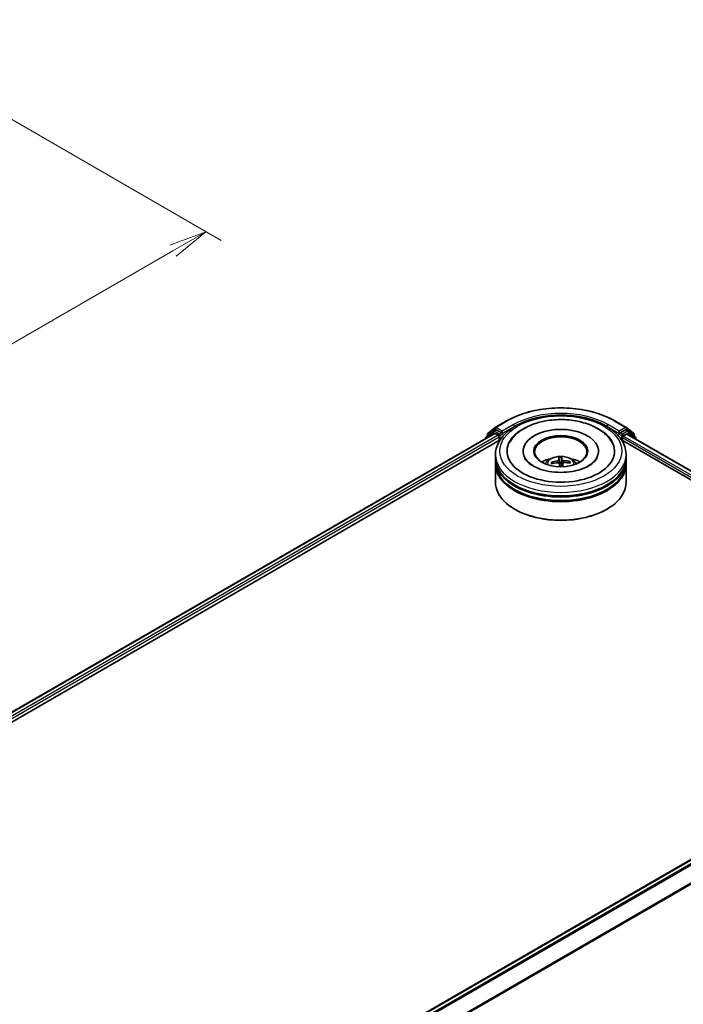
# Model space of a CAD drawing. Units: millimetres. Extents: x 0 to 6381, y 0 to 1264.
# Drawn here: x 344 to 453, y 397 to 558 of the extents above; entities that cross this region are included whole.
import ezdxf

# ---------------------------------------------------------------- set-up
doc = ezdxf.new("R2010")
doc.units = ezdxf.units.MM
for name, color, linetype, lineweight in [('Dimension (ISO)', 7, 'Continuous', 18), ('Dimension (ISO) @ 1', 7, 'Continuous', 18), ('Visible (ISO)', 7, 'Continuous', 35), ('Visible Narrow (ISO)', 7, 'Continuous', 25)]:
    doc.layers.add(name, color=color, linetype=linetype, lineweight=lineweight)
doc.styles.add('Note Text (TK)', font='MS PGothic.ttf')
doc.dimstyles.new('Default - Method 1b (TK)', dxfattribs={"dimscale": 2.5, "dimtxt": 2.5, "dimasz": 2.5, "dimexe": 1, "dimexo": 1.5, "dimgap": 1, "dimtad": 1, "dimtoh": 1, "dimrnd": 1e-08, "dimdsep": 46, "dimtxsty": 'Note Text (TK)', "dimblk": 'OPEN', "dimcen": 0.09, "dimdle": 5, "dimclrd": 100, "dimclre": 100, "dimclrt": 7, "dimadec": 1, "dimazin": 1, "dimtfac": 1, "dimtmove": 0, "dimatfit": 3, "dimldrblk": 'OPEN', "dimfxl": 1, "dimtolj": 1, "dimlwd": -1, "dimlwe": -1, "dimarcsym": 0})

# ---------------------------------------------------------------- blocks, each defined once
blk = doc.blocks.new('_Open')
at = {"color": 0, "linetype": 'ByBlock', "lineweight": -2}
for p, q in [((-1, 0.167), (0, 0)), ((-1, -0.167), (0, 0)), ((0, 0), (-1, 0))]:
    blk.add_line(p, q, dxfattribs=at)
blk = doc.blocks.new('*D22')
at = {"layer": 'Defpoints', "color": 0}
for p in [(314.58, 558.48), (132.75, 453.5), (192.93, 418.76)]:
    blk.add_point(p, dxfattribs=at)
at = {"layer": 'Dimension (ISO)', "color": 100}
for p, q in [((318.33, 556.32), (377.26, 522.29)), ((369.35, 520.61), (198.35, 421.88)), ((136.5, 451.34), (195.43, 417.31))]:
    blk.add_line(p, q, dxfattribs=at)
at = {"layer": 'Dimension (ISO)', "color": 100, "xscale": 6.25, "yscale": 6.25, "zscale": 6.25}
for p, rotation in [((374.76, 523.73), 29.99999999999997), ((192.93, 418.76), 210)]:
    blk.add_blockref('_Open', p, dxfattribs=dict(at, rotation=rotation))
at = {"layer": 'Dimension (ISO)', "color": 7, "insert": (277.48, 473.4), "char_height": 6.25, "attachment_point": 4, "rotation": 30, "style": 'Note Text (TK)'}
blk.add_mtext('\\A1;{\\Q-30.000;\\W0.816;\\H0.816x;360}', dxfattribs=at)

msp = doc.modelspace()

# ---------------------------------------------------------------- linework, layer by layer
at = {"layer": 'Visible (ISO)'}
for p, q in [((422.2019, 491.645), (424.0707, 492.724)), ((441.8207, 492.724), (443.6895, 491.645)), ((265.5333, 400.3176), (422.0504, 490.6827)), ((421.8717, 491.0427), (420.7396, 490.1276)), ((420.9922, 490.6706), (422.1743, 491.6261)), ((421.8993, 491.0616), (422.2528, 491.2657)), ((422.1575, 490.6721), (422.6926, 490.3632)), ((423.1977, 490.7714), (422.36, 491.2551)), ((423.3492, 490.6839), (423.3492, 491.0339)), ((442.5421, 491.0339), (442.5421, 490.6839)), ((443.5314, 491.2551), (442.6936, 490.7714)), ((443.9921, 491.0616), (443.6385, 491.2657)), ((443.717, 491.6261), (444.8992, 490.6706)), ((445.1517, 490.1276), (444.0196, 491.0427)), ((277.1996, 405.4296), (422.9802, 489.5961)), ((420.6601, 489.961), (420.6601, 489.8801)), ((420.9126, 490.2674), (420.9126, 490.504)), ((422.8441, 490.1007), (422.8441, 489.5175)), ((423.3869, 490.5897), (423.3936, 490.5859)), ((442.4977, 490.5859), (442.5044, 490.5897)), ((442.9112, 489.5961), (487.6764, 463.7508)), ((443.0472, 489.5175), (443.0472, 489.9841)), ((443.1987, 490.2465), (443.7338, 490.5555)), ((443.841, 490.5661), (499.2417, 458.5805)), ((444.9787, 490.504), (444.9787, 490.2674)), ((445.2313, 489.7634), (445.2313, 489.961)), ((426.7671, 487.7679), (426.7671, 487.6279)), ((439.1242, 487.7679), (439.1242, 487.6279)), ((422.2314, 486.6015), (422.2314, 487.1847)), ((422.2314, 485.8433), (422.2314, 486.4265)), ((431.5602, 485.7157), (431.4683, 485.8695)), ((432.6431, 486.6481), (432.7218, 485.748)), ((433.0237, 485.76), (433.0467, 486.6642)), ((433.2572, 485.7819), (433.1964, 485.2151)), ((434.3952, 485.9859), (434.3108, 485.8354)), ((443.6599, 486.6015), (443.6599, 487.1847)), ((443.6599, 485.8433), (443.6599, 486.4265)), ((422.2314, 482.6356), (422.2314, 485.6683)), ((443.6599, 482.6356), (443.6599, 485.6683)), ((425.4705, 478.2032), (425.3695, 478.2615)), ((440.4208, 478.2032), (440.5218, 478.2615)), ((342.1328, 356.0927), (498.65, 446.4579))]:
    msp.add_line(p, q, dxfattribs=at)
for centre, start, end in [((421.1269, 490.504), 128.948276, 180), ((422.0064, 490.876), 120, 128.948276), ((422.309, 491.4595), 120, 128.948276), ((443.5823, 491.4595), 51.051724, 60), ((443.8849, 490.876), 51.051724, 60), ((444.7644, 490.504), 0, 51.051724), ((420.8743, 489.961), 128.948276, 180), ((445.017, 489.961), 0, 51.051724)]:
    msp.add_arc(centre, 0.2143, start, end, dxfattribs=at)
for centre, major_axis, ratio, start_param, end_param in [((422.1575, 490.4972), (-0.1071, 0.1856), 0.57735027, 5.49778714, 6.28318531), ((422.36, 491.0801), (-0.1071, 0.1856), 0.57735027, 5.49778714, 6.28318531), ((423.5007, 490.7714), (-0.1071, -0.1856), 0.57735027, 5.49778714, 7.06858347), ((432.9457, 487.7679), (8.8214, 0), 0.57735027, 2.28770637, 7.13707159), ((432.9457, 487.7679), (6.1786, 0), 0.57735027, 5.47106557, 10.23689769), ((442.3906, 490.7714), (0.1071, -0.1856), 0.57735027, 5.49778714, 7.06858347), ((443.5314, 491.0801), (0.1071, 0.1856), 0.57735027, 0, 0.78539816), ((422.6926, 490.1882), (-0.1071, 0.1856), 0.57735027, 3.92699082, 5.49778714), ((432.9457, 487.6512), (-4.2857, 0), 0.57735027, 2.37272528, 7.05205268), ((443.1987, 490.0716), (-0.1071, -0.1856), 0.57735027, 3.92699082, 5.49778714), ((443.7338, 490.3805), (0.1071, 0.1856), 0.57735027, 0, 0.78539816), ((432.9457, 486.4265), (10.7143, 0), 0.57735027, 3.12745005, 6.29732791), ((432.9457, 486.6015), (-10.7143, 0), 0.57735027, 0, 3.14159265), ((432.9457, 485.8433), (-10.7143, 0), 0.57735027, 0, 3.14159265), ((432.9457, 484.2686), (-4.2857, 0), 0.57735027, 5.07628371, 5.53058844), ((432.9576, 482.2356), (-4.5151, -1.0772), 0.85786005, 4.62615194, 4.86513624), ((432.9439, 482.3505), (4.6401, 0.1254), 0.76294527, 1.6537898, 1.89277409), ((433.0455, 482.2938), (-0.3774, 4.6264), 0.03606522, 0.27066277, 0.50964707), ((432.9457, 485.1425), (1.0725, 0), 0.57735027, 1.49800515, 1.78110797), ((432.8465, 482.2859), (0.0109, 4.6418), 0.14768815, 5.77825355, 6.01723784), ((432.8458, 482.2918), (0.2841, 4.6331), 0.06457356, 5.39976942, 5.56532204), ((432.9474, 482.2352), (-4.639, -0.1607), 0.86358405, 4.33989333, 4.57887762), ((432.9337, 482.3501), (4.5638, 0.8475), 0.75722126, 1.0764757, 1.31545999), ((432.9457, 484.2686), (-4.2857, 0), 0.57735027, 3.89418952, 4.34849425), ((432.9457, 485.6683), (10.7143, 0), 0.57735027, 3.12745005, 6.29732791), ((433.0448, 482.2997), (0.6506, -4.596), 0.04704937, 2.25049318, 2.412423), ((432.9457, 482.6356), (10.7143, 0), 0.57735027, 3.14159265, 6.28318531), ((432.9457, 486.4265), (-10.5714, 0), 0.57735027, 0.47828403, 2.66330862), ((432.9457, 485.6683), (-10.5714, 0), 0.57735027, 0.47828403, 2.66330862), ((432.9457, 482.519), (10.5714, 0), 0.57735027, 3.92699082, 5.49778714)]:
    msp.add_ellipse(centre, major_axis=major_axis, ratio=ratio, start_param=start_param, end_param=end_param, dxfattribs=at)
msp.add_ellipse((432.9457, 487.7679), major_axis=(4.4286, 0), ratio=0.57735027, dxfattribs=at)
for points, knots in [([(424.0707, 492.724), (425.0057, 493.2638), (426.0845, 493.7159), (428.4272, 494.4051), (429.6908, 494.642), (432.282, 494.8789), (433.6093, 494.8789), (436.2005, 494.642), (437.4641, 494.4051), (439.8068, 493.7159), (440.8857, 493.2638), (441.8207, 492.724)], [1.57079633, 1.57079633, 1.57079633, 1.57079633, 1.88495559, 1.88495559, 2.19911486, 2.19911486, 2.51327412, 2.51327412, 2.82743339, 2.82743339, 3.14159265, 3.14159265, 3.14159265, 3.14159265]), ([(422.2314, 487.1847), (422.2314, 487.8474), (422.3974, 488.5078), (423.039, 489.7788), (423.5321, 490.3841), (424.8174, 491.5001), (425.6313, 492.001), (427.4799, 492.8237), (428.5174, 493.143), (430.7, 493.5682), (431.844, 493.6751), (434.128, 493.6698), (435.2677, 493.5582), (437.4367, 493.1256), (438.4654, 492.8042), (440.3133, 491.9725), (441.1317, 491.4615), (442.4564, 490.2874), (442.9679, 489.6244), (443.5309, 488.3541), (443.6599, 487.77), (443.6599, 487.1847)], [5.49778714, 5.49778714, 5.49778714, 5.49778714, 5.78139221, 5.78139221, 6.08459158, 6.08459158, 6.41185391, 6.41185391, 6.74313191, 6.74313191, 7.07260039, 7.07260039, 7.40121853, 7.40121853, 7.73072324, 7.73072324, 8.06201837, 8.06201837, 8.38889414, 8.38889414, 8.6393798, 8.6393798, 8.6393798, 8.6393798]), ([(424.5046, 489.1072), (424.6184, 489.3237), (424.7496, 489.5313), (425.3067, 490.2865), (425.8333, 490.7679), (427.1217, 491.6401), (427.9073, 492.0123), (429.392, 492.505), (430.0624, 492.6652), (430.7519, 492.7737)], [5.27312334, 5.27312334, 5.27312334, 5.27312334, 5.38103306, 5.38103306, 5.68453346, 5.68453346, 6.02748757, 6.02748757, 6.28318531, 6.28318531, 6.28318531, 6.28318531]), ([(430.7519, 492.7737), (431.6784, 492.9195), (432.6396, 492.9716), (434.5383, 492.8864), (435.4755, 492.7499), (437.2513, 492.2922), (438.089, 491.97), (439.5813, 491.1425), (440.2376, 490.6363), (441.0001, 489.7453), (441.2136, 489.4366), (441.3868, 489.1072)], [0, 0, 0, 0, 0.34356971, 0.34356971, 0.6858929, 0.6858929, 1.03126106, 1.03126106, 1.37789472, 1.37789472, 1.54211152, 1.54211152, 1.54211152, 1.54211152]), ([(423.1977, 490.7714), (423.2169, 490.7604), (423.2371, 490.744), (423.2757, 490.7052), (423.2942, 490.6828), (423.3205, 490.6514), (423.3303, 490.6399), (423.3497, 490.6191), (423.3594, 490.6098), (423.3745, 490.5976), (423.3807, 490.5933), (423.3869, 490.5897)], [0.1851472285, 0.1851472285, 0.1851472285, 0.1851472285, 0.1965284229, 0.1965284229, 0.2079096173, 0.2079096173, 0.2138595936, 0.2138595936, 0.2198095698, 0.2198095698, 0.2238749427, 0.2238749427, 0.2238749427, 0.2238749427]), ([(442.5044, 490.5897), (442.5106, 490.5933), (442.5168, 490.5976), (442.532, 490.6098), (442.5416, 490.6191), (442.5611, 490.6399), (442.5708, 490.6514), (442.5971, 490.6828), (442.6156, 490.7052), (442.6542, 490.744), (442.6745, 490.7604), (442.6936, 490.7714)], [0.0229880286, 0.0229880286, 0.0229880286, 0.0229880286, 0.0270534015, 0.0270534015, 0.0330033777, 0.0330033777, 0.038953354, 0.038953354, 0.0503345484, 0.0503345484, 0.0617157428, 0.0617157428, 0.0617157428, 0.0617157428]), ([(438.8579, 486.5917), (438.8136, 486.5076), (438.7583, 486.4193), (438.5045, 486.0783), (438.2204, 485.8058), (437.4845, 485.3112), (437.0489, 485.0875), (436.045, 484.7075), (435.4747, 484.5526), (434.254, 484.3395), (433.6024, 484.2834), (432.2937, 484.2828), (431.6369, 484.3393), (430.3986, 484.5561), (429.8168, 484.7158), (428.7981, 485.1074), (428.3588, 485.3377), (427.6597, 485.8199), (427.3979, 486.0704), (427.1434, 486.4029), (427.0818, 486.4998), (427.0335, 486.5917)], [2.13153068, 2.13153068, 2.13153068, 2.13153068, 2.24272393, 2.24272393, 2.54652555, 2.54652555, 2.82729225, 2.82729225, 3.11395068, 3.11395068, 3.40687346, 3.40687346, 3.70209298, 3.70209298, 3.99500318, 3.99500318, 4.28147489, 4.28147489, 4.56220192, 4.56220192, 4.68370418, 4.68370418, 4.68370418, 4.68370418]), ([(430.3894, 485.68), (430.469, 485.8174), (430.5628, 485.9393), (430.8352, 486.2275), (431.0273, 486.3687), (431.4834, 486.626), (431.7544, 486.7265), (432.3279, 486.8661), (432.6317, 486.901), (433.2362, 486.9025), (433.5367, 486.8698), (434.1223, 486.7326), (434.4075, 486.628), (434.9275, 486.3312), (435.1671, 486.1428), (435.4132, 485.8219), (435.4596, 485.7531), (435.5019, 485.68)], [3.5329611, 3.5329611, 3.5329611, 3.5329611, 3.70980598, 3.70980598, 4.00716337, 4.00716337, 4.38242333, 4.38242333, 4.77684822, 4.77684822, 5.16668458, 5.16668458, 5.56095238, 5.56095238, 5.93525825, 5.93525825, 6.02933734, 6.02933734, 6.02933734, 6.02933734]), ([(431.3573, 485.8999), (431.3669, 485.9035), (431.3783, 485.906), (431.3993, 485.9075), (431.4124, 485.9061), (431.4329, 485.9002), (431.4439, 485.8946), (431.458, 485.8833), (431.464, 485.8765), (431.4683, 485.8695)], [0.0145600729, 0.0145600729, 0.0145600729, 0.0145600729, 0.0187226824, 0.0187226824, 0.0234298311, 0.0234298311, 0.0280690561, 0.0280690561, 0.0318102328, 0.0318102328, 0.0318102328, 0.0318102328]), ([(432.6347, 486.3257), (432.635, 486.3111), (432.6294, 486.295), (432.6061, 486.2638), (432.5883, 486.2488), (432.5469, 486.2236), (432.5206, 486.2118), (432.4706, 486.1961), (432.448, 486.1908), (432.4259, 486.1873)], [0, 0, 0, 0, 0.0124997785, 0.0124997785, 0.0249995571, 0.0249995571, 0.0375236714, 0.0375236714, 0.0466766062, 0.0466766062, 0.0466766062, 0.0466766062]), ([(432.464, 485.868), (432.4935, 485.8707), (432.5253, 485.8697), (432.5839, 485.8589), (432.6109, 485.8492), (432.6538, 485.8249), (432.6726, 485.8087), (432.6946, 485.7768), (432.7008, 485.7622), (432.7037, 485.7475)], [0, 0, 0, 0, 0.0124997785, 0.0124997785, 0.0249995571, 0.0249995571, 0.0375236714, 0.0375236714, 0.0466766062, 0.0466766062, 0.0466766062, 0.0466766062]), ([(432.6431, 486.6481), (432.6423, 486.6574), (432.6414, 486.6677), (432.64, 486.6873), (432.6391, 486.6996), (432.638, 486.7184), (432.6376, 486.7282), (432.6372, 486.7404), (432.6372, 486.7453), (432.6373, 486.7482)], [0.0427285001, 0.0427285001, 0.0427285001, 0.0427285001, 0.0464696768, 0.0464696768, 0.0511089018, 0.0511089018, 0.0558160505, 0.0558160505, 0.05997866, 0.05997866, 0.05997866, 0.05997866]), ([(433.0372, 486.7641), (433.0386, 486.7613), (433.0402, 486.7564), (433.0427, 486.7443), (433.044, 486.7346), (433.0458, 486.7158), (433.0465, 486.7035), (433.0469, 486.6838), (433.0469, 486.6735), (433.0467, 486.6642)], [0.0145600729, 0.0145600729, 0.0145600729, 0.0145600729, 0.0187226824, 0.0187226824, 0.0234298311, 0.0234298311, 0.0280690561, 0.0280690561, 0.0318102328, 0.0318102328, 0.0318102328, 0.0318102328]), ([(433.4274, 486.2271), (433.3978, 486.2295), (433.3661, 486.2348), (433.3074, 486.251), (433.2804, 486.2619), (433.2375, 486.2853), (433.2188, 486.2996), (433.1967, 486.3255), (433.1905, 486.3368), (433.1876, 486.3477)], [0, 0, 0, 0, 0.0124997785, 0.0124997785, 0.0249995571, 0.0249995571, 0.0375236714, 0.0375236714, 0.0466766062, 0.0466766062, 0.0466766062, 0.0466766062]), ([(433.2566, 485.7694), (433.2564, 485.7891), (433.2619, 485.8095), (433.2853, 485.8461), (433.3031, 485.8622), (433.3444, 485.8866), (433.3707, 485.8965), (433.4208, 485.9062), (433.4433, 485.9081), (433.4655, 485.9079)], [0, 0, 0, 0, 0.0124997785, 0.0124997785, 0.0249995571, 0.0249995571, 0.0375236714, 0.0375236714, 0.0466766062, 0.0466766062, 0.0466766062, 0.0466766062]), ([(434.3952, 485.9859), (434.3995, 485.9932), (434.4054, 486.0005), (434.4194, 486.0129), (434.4304, 486.0194), (434.451, 486.027), (434.4642, 486.0293), (434.4853, 486.0296), (434.4967, 486.0279), (434.5065, 486.0251)], [0.0427285001, 0.0427285001, 0.0427285001, 0.0427285001, 0.0464696768, 0.0464696768, 0.0511089018, 0.0511089018, 0.0558160505, 0.0558160505, 0.05997866, 0.05997866, 0.05997866, 0.05997866])]:
    msp.add_open_spline(points, degree=3, knots=knots, dxfattribs=at)
for points, weights in [([(433.0644, 485.212), (433.0507, 485.3921), (433.0237, 485.76)], [1.78190087186, 1.42140219119, 1]), ([(432.7218, 485.748), (432.7265, 485.6733), (432.7306, 485.6083)], [1, 1.06406405363, 1.12672051271])]:
    msp.add_rational_spline(points, weights, degree=2, dxfattribs=at)
at = {"layer": 'Visible Narrow (ISO)'}
for p, q in [((422.309, 491.6344), (424.1778, 492.7134)), ((441.7135, 492.7134), (443.5823, 491.6344)), ((265.5961, 400.2814), (422.1575, 490.6721)), ((420.9082, 490.0233), (421.8549, 490.7885)), ((420.9754, 490.4165), (422.1575, 491.372)), ((421.8549, 490.7885), (422.0442, 490.6792)), ((422.0064, 491.051), (422.36, 491.2551)), ((422.8441, 490.5673), (422.0064, 491.051)), ((422.1575, 491.372), (422.36, 491.2551)), ((423.3492, 491.0339), (422.309, 491.6344)), ((423.1977, 490.7714), (422.8441, 490.5673)), ((425.218, 492.1128), (423.3492, 491.0339)), ((423.3492, 490.6839), (425.3695, 491.8504)), ((425.3695, 491.8504), (425.3695, 491.7986)), ((440.5218, 491.8504), (442.5421, 490.6839)), ((440.5218, 491.8504), (440.5218, 491.7986)), ((442.5421, 491.0339), (440.6733, 492.1128)), ((443.5823, 491.6344), (442.5421, 491.0339)), ((443.0472, 490.5673), (442.6936, 490.7714)), ((443.8849, 491.051), (443.0472, 490.5673)), ((443.1987, 490.3049), (444.0364, 490.7885)), ((443.5314, 491.2551), (443.7338, 491.372)), ((443.5314, 491.2551), (443.8849, 491.051)), ((443.7338, 491.372), (444.916, 490.4165)), ((444.0364, 490.7885), (445.1685, 489.8735)), ((422.6926, 490.3632), (266.1225, 399.9674)), ((275.2619, 404.8941), (422.8441, 490.1007)), ((420.9754, 490.3182), (420.9754, 490.4165)), ((422.9957, 490.3049), (423.5007, 490.5965)), ((422.9957, 489.6198), (422.9957, 490.3049)), ((442.3906, 490.5965), (442.8957, 490.3049)), ((442.8957, 490.3049), (442.8957, 489.6198)), ((443.0472, 489.9841), (489.1376, 463.3738)), ((443.1987, 490.2465), (443.1987, 490.3049)), ((491.2513, 462.5034), (443.1987, 490.2465)), ((443.7338, 490.5555), (499.179, 458.5442)), ((444.916, 490.4165), (444.916, 490.3182)), ((445.1685, 489.8735), (445.1685, 489.7997)), ((432.4259, 486.1873), (432.4298, 485.8648)), ((432.6347, 486.3257), (432.6936, 485.7764)), ((433.1876, 486.3477), (433.0677, 485.212)), ((433.2566, 485.7694), (433.1973, 485.2152)), ((433.4274, 486.2271), (433.4279, 485.9062)), ((342.1957, 356.0566), (498.7571, 446.4473)), ((499.2922, 446.1384), (342.7308, 355.7476)), ((342.9018, 355.6489), (499.4086, 446.0082)), ((500.5908, 443.6877), (344.1548, 353.3694)), ((344.2099, 353.2486), (500.6259, 443.5554))]:
    msp.add_line(p, q, dxfattribs=at)
for centre, major_axis, ratio, start_param, end_param in [((432.9457, 487.6512), (12.3996, 0), 0.57735027, 0.78539816, 2.35619449), ((432.9457, 487.6512), (-10.9286, 0), 0.57735027, 3.92699082, 5.49778714), ((424.1778, 492.5384), (-0.1071, 0.1856), 0.57735027, 5.49778714, 6.28318531), ((432.9457, 487.4763), (10.7143, 0), 0.57735027, 1.90589124, 2.35619449), ((432.9457, 487.4763), (10.7143, 0), 0.57735027, 0.78539816, 1.23570141), ((441.7135, 492.5384), (0.1071, 0.1856), 0.57735027, 0, 0.78539816), ((421.1269, 490.504), (-0.1347, 0.1667), 0.8131434, 0, 1.4434523), ((422.0064, 490.876), (-0.1347, 0.1667), 0.8131434, 0, 1.4434523), ((422.0064, 490.876), (-0.1071, -0.1856), 0.57735027, 3.92699082, 5.49778714), ((422.0064, 490.876), (-0.1071, 0.1856), 0.57735027, 5.49778714, 6.28318531), ((422.309, 491.4595), (-0.1347, 0.1667), 0.8131434, 0, 1.4434523), ((422.309, 491.4595), (-0.1071, -0.1856), 0.57735027, 3.92699082, 5.49778714), ((422.309, 491.4595), (-0.1071, 0.1856), 0.57735027, 5.49778714, 6.28318531), ((425.218, 491.9379), (-0.1071, 0.1856), 0.57735027, 3.92699082, 5.49778714), ((440.6733, 491.9379), (0.1071, 0.1856), 0.57735027, 0.78539816, 2.35619449), ((443.5823, 491.4595), (0.1071, 0.1856), 0.57735027, 0, 0.78539816), ((443.5823, 491.4595), (-0.1071, 0.1856), 0.57735027, 3.92699082, 5.49778714), ((443.5823, 491.4595), (0.1347, 0.1667), 0.8131434, 4.83973301, 6.28318531), ((443.8849, 490.876), (0.1071, 0.1856), 0.57735027, 0, 0.78539816), ((443.8849, 490.876), (-0.1071, 0.1856), 0.57735027, 3.92699082, 5.49778714), ((443.8849, 490.876), (0.1347, 0.1667), 0.8131434, 4.83973301, 6.28318531), ((444.7644, 490.504), (0.1347, 0.1667), 0.8131434, 4.83973301, 6.28318531), ((420.8743, 489.961), (-0.2143, 0), 0.57735027, 0, 0.53825138), ((420.8743, 489.961), (-0.1347, 0.1667), 0.8131434, 0, 1.26886792), ((421.1269, 490.504), (-0.2143, 0), 0.57735027, 0, 0.78539816), ((422.8441, 490.3923), (-0.1071, -0.1856), 0.57735027, 3.92699082, 5.20400801), ((422.8441, 490.3923), (0.2143, 0), 0.57735027, 4.4332722, 5.49778714), ((422.8441, 490.3923), (-0.1071, 0.1856), 0.57735027, 3.92699082, 5.49778714), ((443.0472, 490.3923), (-0.1071, -0.1856), 0.57735027, 3.92699082, 5.49778714), ((443.0472, 490.3923), (0.2143, 0), 0.57735027, 3.92699082, 5.49778714), ((443.0472, 490.3923), (-0.1071, 0.1856), 0.57735027, 3.92699082, 5.49778714), ((444.7644, 490.504), (0.2143, 0), 0.57735027, 5.49778714, 6.28318531), ((445.017, 489.961), (0.1347, 0.1667), 0.8131434, 4.83973301, 6.28318531), ((445.017, 489.961), (0.2143, 0), 0.57735027, 5.49778714, 6.28318531), ((432.9457, 487.1847), (-10.7143, 0), 0.57735027, 0, 3.14159265), ((432.9457, 485.6275), (-2.192, 0), 0.57735027, 3.07614718, 6.34863078), ((432.9457, 485.8471), (-1.591, 0), 0.57735027, 6.22564287, 6.47824822), ((432.9457, 485.8112), (-1.4808, 0), 0.57735027, 6.21492114, 6.41984091), ((432.9457, 485.8471), (-1.591, 0), 0.57735027, 4.65484654, 4.9074519), ((432.9457, 485.8112), (1.4808, 0), 0.57735027, 1.50253216, 1.77658097), ((432.9457, 485.8112), (1.4808, 0), 0.57735027, 0.00478485, 0.20578464), ((432.9457, 485.8471), (1.591, 0), 0.57735027, 6.22564287, 6.47824822)]:
    msp.add_ellipse(centre, major_axis=major_axis, ratio=ratio, start_param=start_param, end_param=end_param, dxfattribs=at)
msp.add_ellipse((432.9457, 487.7679), major_axis=(-10, 0), ratio=0.57735027, dxfattribs=at)

# ---------------------------------------------------------------- dimensions: what is measured, and where the dimension line sits
at = {"layer": 'Dimension (ISO) @ 1', "color": 100}
dim = msp.add_linear_dim(base=(192.9326, 418.756), p1=(314.5753, 558.4819), p2=(132.7479, 453.5037), angle=30, text='{\\Q-30.000;\\W0.816;\\H0.816x;<>}', dimstyle='Default - Method 1b (TK)', override={"dimscale": 1, "dimtxt": 6.25, "dimasz": 6.25, "dimexe": 2.5, "dimexo": 3.75, "dimgap": 2.5, "dimtoh": 0, "dimdec": 2, "dimlfac": 1.714643, "dimcen": 0.225, "dimtol": 0, "dimlim": 0, "dimtp": 0, "dimtm": 0, "dimtdec": 2, "dimtix": 0, "dimtofl": 0, "dimtmove": 0, "dimatfit": 1}, dxfattribs=at)
dim.commit()
dim.dimension.update_dxf_attribs({"geometry": '*D22', "text_midpoint": (283.8463, 471.2451), "dimtype": 128})

doc.saveas('drawing.dxf')
